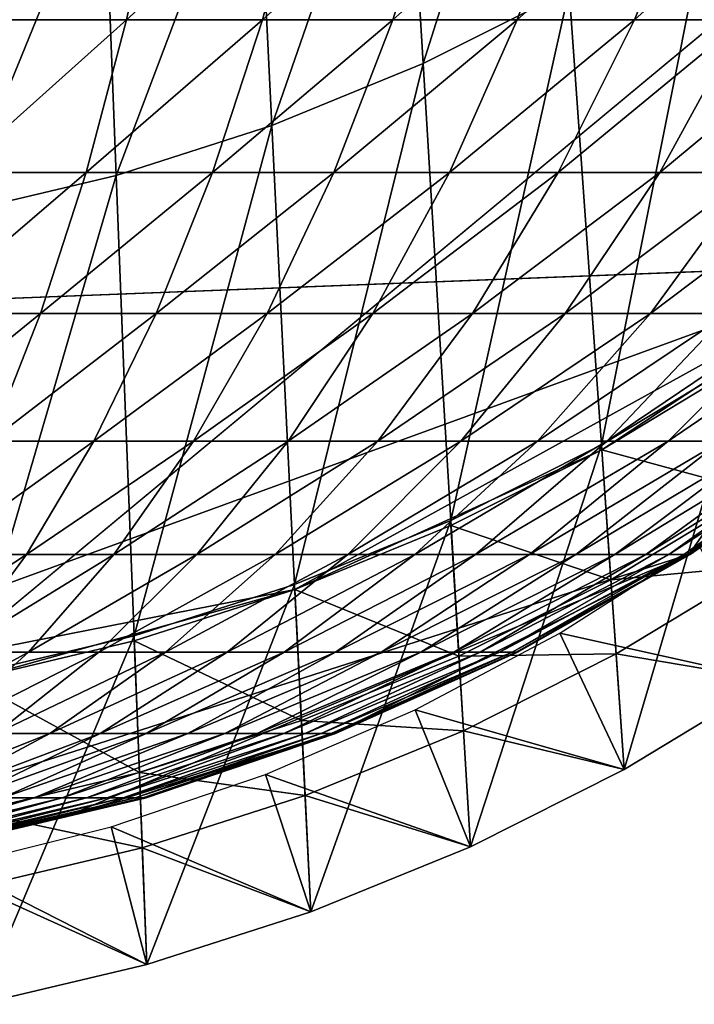
# Model space of a CAD drawing. Extents: x -0.4 to 0.4, y -2.87 to 2.87.
# Drawn here: x 0.08 to 0.21, y -2.87 to -2.69 of the extents above; entities that cross this region are included whole.
import ezdxf

# ---------------------------------------------------------------- set-up
doc = ezdxf.new("R2010")
doc.units = 0
doc.header["$MEASUREMENT"] = 0
doc.layers.get('0').update_dxf_attribs({"linetype": 'CONTINUOUS'})

msp = doc.modelspace()

# ---------------------------------------------------------------- linework, layer by layer
for points in [[(-0.03567, -2.84155, -0.04354), (0.14109, 2.81222, -0.04354), (-0.00763, 2.83832, -0.04354)], [(0, 2.81238, 0.02621), (0.23993, -2.73225, 0.02621), (-0.37928, 2.51836, 0.02621)], [(-0.03567, -2.84155, -0.04354), (0.02489, -2.84204, -0.04354), (0.14109, 2.81222, -0.04354)], [(0, 2.81238, 0.02621), (0.37057, 2.54747, 0.02621), (0.23993, -2.73225, 0.02621)], [(0.02489, -2.84204, -0.04354), (0.36181, -2.56249, -0.04354), (0.14109, 2.81222, -0.04354)], [(0.23993, -2.73225, 0.02621), (-0.21522, -2.74991, 0.02621), (-0.37928, 2.51836, 0.02621)], [(0.02489, -2.84204, -0.04354), (0.2049, -2.78445, -0.04354), (0.36181, -2.56249, -0.04354)], [(0.2049, -2.78445, -0.04354), (0.30671, -2.68822, -0.04354), (0.36181, -2.56249, -0.04354)], [(0.15706, -2.69607, -0.03024), (0.17932, -2.62573, -0.03024), (0.1536, -2.63865, -0.03024)], [(0.15706, -2.69607, -0.03024), (0.18336, -2.68286, -0.03024), (0.17932, -2.62573, -0.03024)], [(0.12981, -2.70721, -0.03024), (0.1536, -2.63865, -0.03024), (0.12695, -2.64954, -0.03024)], [(0.12981, -2.70721, -0.03024), (0.15706, -2.69607, -0.03024), (0.1536, -2.63865, -0.03024)], [(0.10178, -2.7162, -0.03024), (0.12695, -2.64954, -0.03024), (0.09954, -2.65833, -0.03024)], [(0.10178, -2.7162, -0.03024), (0.12981, -2.70721, -0.03024), (0.12695, -2.64954, -0.03024)], [(0.07314, -2.72298, -0.03024), (0.09954, -2.65833, -0.03024), (0.07153, -2.66497, -0.03024)], [(0.07314, -2.72298, -0.03024), (0.10178, -2.7162, -0.03024), (0.09954, -2.65833, -0.03024)], [(0.07841, -2.68822, -0.28814), (0.08316, -2.65886, -0.30269), (0.10993, -2.65886, -0.29597)], [(0.07841, -2.68822, -0.28814), (0.10993, -2.65886, -0.29597), (0.10364, -2.68822, -0.28181)], [(0.10364, -2.68822, -0.28181), (0.10993, -2.65886, -0.29597), (0.13587, -2.65886, -0.28742)], [(0.10364, -2.68822, -0.28181), (0.13587, -2.65886, -0.28742), (0.1281, -2.68822, -0.27375)], [(0.1281, -2.68822, -0.27375), (0.13587, -2.65886, -0.28742), (0.16082, -2.65886, -0.2771)], [(0.1281, -2.68822, -0.27375), (0.16082, -2.65886, -0.2771), (0.15162, -2.68822, -0.26402)], [(0.15162, -2.68822, -0.26402), (0.16082, -2.65886, -0.2771), (0.18457, -2.65886, -0.26509)], [(0.15162, -2.68822, -0.26402), (0.18457, -2.65886, -0.26509), (0.17401, -2.68822, -0.2527)], [(0.17401, -2.68822, -0.2527), (0.18457, -2.65886, -0.26509), (0.20695, -2.65886, -0.25148)], [(0.17401, -2.68822, -0.2527), (0.20695, -2.65886, -0.25148), (0.19511, -2.68822, -0.23986)], [(0.19511, -2.68822, -0.23986), (0.20695, -2.65886, -0.25148), (0.2278, -2.65886, -0.23636)], [(0.19511, -2.68822, -0.23986), (0.2278, -2.65886, -0.23636), (0.21477, -2.68822, -0.22561)], [(0.18915, -2.76471, -0.03024), (0.20856, -2.66765, -0.03024), (0.18336, -2.68286, -0.03024)], [(0.18915, -2.76471, -0.03024), (0.21515, -2.74902, -0.03024), (0.20856, -2.66765, -0.03024)], [(0.16202, -2.77834, -0.03024), (0.18336, -2.68286, -0.03024), (0.15706, -2.69607, -0.03024)], [(0.16202, -2.77834, -0.03024), (0.18915, -2.76471, -0.03024), (0.18336, -2.68286, -0.03024)], [(0.07289, -2.71571, -0.27128), (0.07841, -2.68822, -0.28814), (0.10364, -2.68822, -0.28181)], [(0.07289, -2.71571, -0.27128), (0.10364, -2.68822, -0.28181), (0.09635, -2.71571, -0.2654)], [(0.09635, -2.71571, -0.2654), (0.10364, -2.68822, -0.28181), (0.1281, -2.68822, -0.27375)], [(0.09635, -2.71571, -0.2654), (0.1281, -2.68822, -0.27375), (0.11909, -2.71571, -0.2579)], [(0.11909, -2.71571, -0.2579), (0.1281, -2.68822, -0.27375), (0.15162, -2.68822, -0.26402)], [(0.11909, -2.71571, -0.2579), (0.15162, -2.68822, -0.26402), (0.14096, -2.71571, -0.24886)], [(0.14096, -2.71571, -0.24886), (0.15162, -2.68822, -0.26402), (0.17401, -2.68822, -0.2527)], [(0.14096, -2.71571, -0.24886), (0.17401, -2.68822, -0.2527), (0.16177, -2.71571, -0.23833)], [(0.16177, -2.71571, -0.23833), (0.17401, -2.68822, -0.2527), (0.19511, -2.68822, -0.23986)], [(0.16177, -2.71571, -0.23833), (0.19511, -2.68822, -0.23986), (0.18139, -2.71571, -0.2264)], [(0.18139, -2.71571, -0.2264), (0.19511, -2.68822, -0.23986), (0.21477, -2.68822, -0.22561)], [(0.18139, -2.71571, -0.2264), (0.21477, -2.68822, -0.22561), (0.19967, -2.71571, -0.21315)], [(0.19967, -2.71571, -0.21315), (0.21477, -2.68822, -0.22561), (0.23284, -2.68822, -0.21004)], [(0.19967, -2.71571, -0.21315), (0.23284, -2.68822, -0.21004), (0.21647, -2.71571, -0.19867)], [(0.2049, -2.78445, -0.04354), (0.26082, -2.74108, -0.04354), (0.30671, -2.68822, -0.04354)], [(0.13391, -2.78983, -0.03024), (0.15706, -2.69607, -0.03024), (0.12981, -2.70721, -0.03024)], [(0.13391, -2.78983, -0.03024), (0.16202, -2.77834, -0.03024), (0.15706, -2.69607, -0.03024)], [(0.105, -2.7991, -0.03024), (0.12981, -2.70721, -0.03024), (0.10178, -2.7162, -0.03024)], [(0.105, -2.7991, -0.03024), (0.13391, -2.78983, -0.03024), (0.12981, -2.70721, -0.03024)], [(0.06668, -2.74108, -0.25228), (0.07289, -2.71571, -0.27128), (0.09635, -2.71571, -0.2654)], [(0.06668, -2.74108, -0.25228), (0.09635, -2.71571, -0.2654), (0.08814, -2.74108, -0.24689)], [(0.07545, -2.80611, -0.03024), (0.10178, -2.7162, -0.03024), (0.07314, -2.72298, -0.03024)], [(0.07545, -2.80611, -0.03024), (0.105, -2.7991, -0.03024), (0.10178, -2.7162, -0.03024)], [(0.08814, -2.74108, -0.24689), (0.09635, -2.71571, -0.2654), (0.11909, -2.71571, -0.2579)], [(0.08814, -2.74108, -0.24689), (0.11909, -2.71571, -0.2579), (0.10894, -2.74108, -0.24004)], [(0.10894, -2.74108, -0.24004), (0.11909, -2.71571, -0.2579), (0.14096, -2.71571, -0.24886)], [(0.10894, -2.74108, -0.24004), (0.14096, -2.71571, -0.24886), (0.12894, -2.74108, -0.23177)], [(0.12894, -2.74108, -0.23177), (0.14096, -2.71571, -0.24886), (0.16177, -2.71571, -0.23833)], [(0.12894, -2.74108, -0.23177), (0.16177, -2.71571, -0.23833), (0.14798, -2.74108, -0.22214)], [(0.14798, -2.74108, -0.22214), (0.16177, -2.71571, -0.23833), (0.18139, -2.71571, -0.2264)], [(0.14798, -2.74108, -0.22214), (0.18139, -2.71571, -0.2264), (0.16593, -2.74108, -0.21122)], [(0.16593, -2.74108, -0.21122), (0.18139, -2.71571, -0.2264), (0.19967, -2.71571, -0.21315)], [(0.16593, -2.74108, -0.21122), (0.19967, -2.71571, -0.21315), (0.18265, -2.74108, -0.1991)], [(0.18265, -2.74108, -0.1991), (0.19967, -2.71571, -0.21315), (0.21647, -2.71571, -0.19867)], [(0.18265, -2.74108, -0.1991), (0.21647, -2.71571, -0.19867), (0.19802, -2.74108, -0.18586)], [(0.19802, -2.74108, -0.18586), (0.21647, -2.71571, -0.19867), (0.23167, -2.71571, -0.18309)], [(0.19802, -2.74108, -0.18586), (0.23167, -2.71571, -0.18309), (0.21192, -2.74108, -0.17161)], [(0.23993, -2.73225, 0.02621), (0.01519, -2.81406, 0.02621), (-0.21522, -2.74991, 0.02621)], [(0.23993, -2.73225, 0.02621), (0.13395, -2.79073, 0.02621), (0.01519, -2.81406, 0.02621)], [(0.23993, -2.73225, 0.02621), (0.18921, -2.76561, 0.02621), (0.13395, -2.79073, 0.02621)], [(0.23993, -2.73225, 0.02621), (0.21522, -2.74991, 0.02621), (0.18921, -2.76561, 0.02621)], [(0.05982, -2.76406, -0.23131), (0.06668, -2.74108, -0.25228), (0.08814, -2.74108, -0.24689)], [(0.05982, -2.76406, -0.23131), (0.08814, -2.74108, -0.24689), (0.07907, -2.76406, -0.22648)], [(0.07907, -2.76406, -0.22648), (0.08814, -2.74108, -0.24689), (0.10894, -2.74108, -0.24004)], [(0.07907, -2.76406, -0.22648), (0.10894, -2.74108, -0.24004), (0.09774, -2.76406, -0.22033)], [(0.09774, -2.76406, -0.22033), (0.10894, -2.74108, -0.24004), (0.12894, -2.74108, -0.23177)], [(0.09774, -2.76406, -0.22033), (0.12894, -2.74108, -0.23177), (0.11568, -2.76406, -0.21291)], [(0.11568, -2.76406, -0.21291), (0.12894, -2.74108, -0.23177), (0.14798, -2.74108, -0.22214)], [(0.11568, -2.76406, -0.21291), (0.14798, -2.74108, -0.22214), (0.13276, -2.76406, -0.20427)], [(0.13276, -2.76406, -0.20427), (0.14798, -2.74108, -0.22214), (0.16593, -2.74108, -0.21122)], [(0.13276, -2.76406, -0.20427), (0.16593, -2.74108, -0.21122), (0.14887, -2.76406, -0.19448)], [(0.14887, -2.76406, -0.19448), (0.16593, -2.74108, -0.21122), (0.18265, -2.74108, -0.1991)], [(0.14887, -2.76406, -0.19448), (0.18265, -2.74108, -0.1991), (0.16387, -2.76406, -0.1836)], [(0.16387, -2.76406, -0.1836), (0.18265, -2.74108, -0.1991), (0.19802, -2.74108, -0.18586)], [(0.16387, -2.76406, -0.1836), (0.19802, -2.74108, -0.18586), (0.17765, -2.76406, -0.17173)], [(0.17765, -2.76406, -0.17173), (0.19802, -2.74108, -0.18586), (0.21192, -2.74108, -0.17161)], [(0.17765, -2.76406, -0.17173), (0.21192, -2.74108, -0.17161), (0.19012, -2.76406, -0.15894)], [(0.19012, -2.76406, -0.15894), (0.21192, -2.74108, -0.17161), (0.22425, -2.74108, -0.15644)], [(0.19012, -2.76406, -0.15894), (0.22425, -2.74108, -0.15644), (0.20119, -2.76406, -0.14533)], [(0.20119, -2.76406, -0.14533), (0.22425, -2.74108, -0.15644), (0.23492, -2.74108, -0.14047)], [(0.20119, -2.76406, -0.14533), (0.23492, -2.74108, -0.14047), (0.21076, -2.76406, -0.131)], [(0.2049, -2.78445, -0.04354), (0.23398, -2.76406, -0.04354), (0.26082, -2.74108, -0.04354)], [(0.19328, -2.82311, -0.03024), (0.21515, -2.74902, -0.03024), (0.18915, -2.76471, -0.03024)], [(0.2171, -2.77315, 0.02621), (0.18921, -2.76561, 0.02621), (0.21522, -2.74991, 0.02621)], [(0.19328, -2.82311, -0.03024), (0.21984, -2.80707, -0.03024), (0.21515, -2.74902, -0.03024)], [(0.06925, -2.78445, -0.20435), (0.07907, -2.76406, -0.22648), (0.09774, -2.76406, -0.22033)], [(0.06925, -2.78445, -0.20435), (0.09774, -2.76406, -0.22033), (0.08559, -2.78445, -0.19897)], [(0.08559, -2.78445, -0.19897), (0.09774, -2.76406, -0.22033), (0.11568, -2.76406, -0.21291)], [(0.08559, -2.78445, -0.19897), (0.11568, -2.76406, -0.21291), (0.10131, -2.78445, -0.19247)], [(0.10131, -2.78445, -0.19247), (0.11568, -2.76406, -0.21291), (0.13276, -2.76406, -0.20427)], [(0.10131, -2.78445, -0.19247), (0.13276, -2.76406, -0.20427), (0.11627, -2.78445, -0.1849)], [(0.11627, -2.78445, -0.1849), (0.13276, -2.76406, -0.20427), (0.14887, -2.76406, -0.19448)], [(0.11627, -2.78445, -0.1849), (0.14887, -2.76406, -0.19448), (0.13037, -2.78445, -0.17633)], [(0.13037, -2.78445, -0.17633), (0.14887, -2.76406, -0.19448), (0.16387, -2.76406, -0.1836)], [(0.13037, -2.78445, -0.17633), (0.16387, -2.76406, -0.1836), (0.14351, -2.78445, -0.1668)], [(0.14351, -2.78445, -0.1668), (0.16387, -2.76406, -0.1836), (0.17765, -2.76406, -0.17173)], [(0.14351, -2.78445, -0.1668), (0.17765, -2.76406, -0.17173), (0.15558, -2.78445, -0.1564)], [(0.15558, -2.78445, -0.1564), (0.17765, -2.76406, -0.17173), (0.19012, -2.76406, -0.15894)], [(0.15558, -2.78445, -0.1564), (0.19012, -2.76406, -0.15894), (0.1665, -2.78445, -0.1452)], [(0.1665, -2.78445, -0.1452), (0.19012, -2.76406, -0.15894), (0.20119, -2.76406, -0.14533)], [(0.1665, -2.78445, -0.1452), (0.20119, -2.76406, -0.14533), (0.17619, -2.78445, -0.13328)], [(0.17619, -2.78445, -0.13328), (0.20119, -2.76406, -0.14533), (0.21076, -2.76406, -0.131)], [(0.17619, -2.78445, -0.13328), (0.21076, -2.76406, -0.131), (0.18457, -2.78445, -0.12074)], [(0.18457, -2.78445, -0.12074), (0.21076, -2.76406, -0.131), (0.21878, -2.76406, -0.11606)], [(0.18457, -2.78445, -0.12074), (0.21878, -2.76406, -0.11606), (0.19159, -2.78445, -0.10765)], [(0.19159, -2.78445, -0.10765), (0.21878, -2.76406, -0.11606), (0.22517, -2.76406, -0.10062)], [(0.19159, -2.78445, -0.10765), (0.22517, -2.76406, -0.10062), (0.19719, -2.78445, -0.09413)], [(0.19719, -2.78445, -0.09413), (0.22517, -2.76406, -0.10062), (0.2299, -2.76406, -0.0848)], [(0.19719, -2.78445, -0.09413), (0.2299, -2.76406, -0.0848), (0.20133, -2.78445, -0.08028)], [(0.20133, -2.78445, -0.08028), (0.2299, -2.76406, -0.0848), (0.23292, -2.76406, -0.0687)], [(0.20133, -2.78445, -0.08028), (0.23292, -2.76406, -0.0687), (0.20398, -2.78445, -0.06618)], [(0.20398, -2.78445, -0.06618), (0.23292, -2.76406, -0.0687), (0.23422, -2.76406, -0.05246)], [(0.20398, -2.78445, -0.06618), (0.23422, -2.76406, -0.05246), (0.20512, -2.78445, -0.05195)], [(0.20512, -2.78445, -0.05195), (0.23398, -2.76406, -0.04354), (0.2049, -2.78445, -0.04354)], [(0.20512, -2.78445, -0.05195), (0.23422, -2.76406, -0.05246), (0.23398, -2.76406, -0.04354)], [(0.18921, -2.76561, 0.02621), (0.16207, -2.77924, 0.02621), (0.13395, -2.79073, 0.02621)], [(0.16556, -2.83703, -0.03024), (0.18915, -2.76471, -0.03024), (0.16202, -2.77834, -0.03024)], [(0.19087, -2.78898, 0.02621), (0.16207, -2.77924, 0.02621), (0.18921, -2.76561, 0.02621)], [(0.16556, -2.83703, -0.03024), (0.19328, -2.82311, -0.03024), (0.18915, -2.76471, -0.03024)], [(0.2171, -2.77315, 0.02621), (0.19087, -2.78898, 0.02621), (0.18921, -2.76561, 0.02621)], [(0.21817, -2.78643, 0.02621), (0.19087, -2.78898, 0.02621), (0.2171, -2.77315, 0.02621)], [(0.13683, -2.84877, -0.03024), (0.16202, -2.77834, -0.03024), (0.13391, -2.78983, -0.03024)], [(0.13683, -2.84877, -0.03024), (0.16556, -2.83703, -0.03024), (0.16202, -2.77834, -0.03024)], [(0.16349, -2.80273, 0.02621), (0.13395, -2.79073, 0.02621), (0.16207, -2.77924, 0.02621)], [(0.19087, -2.78898, 0.02621), (0.16349, -2.80273, 0.02621), (0.16207, -2.77924, 0.02621)], [(0.21984, -2.80707, -0.05131), (0.1817, -2.79861, -0.05131), (0.20668, -2.78272, -0.05131)], [(0.02489, -2.84204, -0.04354), (0.09289, -2.83155, -0.04354), (0.2049, -2.78445, -0.04354)], [(0.05876, -2.80205, -0.18072), (0.06925, -2.78445, -0.20435), (0.08559, -2.78445, -0.19897)], [(0.05876, -2.80205, -0.18072), (0.08559, -2.78445, -0.19897), (0.07263, -2.80205, -0.17615)], [(0.07263, -2.80205, -0.17615), (0.08559, -2.78445, -0.19897), (0.10131, -2.78445, -0.19247)], [(0.07263, -2.80205, -0.17615), (0.10131, -2.78445, -0.19247), (0.08596, -2.80205, -0.17064)], [(0.08596, -2.80205, -0.17064), (0.10131, -2.78445, -0.19247), (0.11627, -2.78445, -0.1849)], [(0.08596, -2.80205, -0.17064), (0.11627, -2.78445, -0.1849), (0.09865, -2.80205, -0.16422)], [(0.09289, -2.83155, -0.04354), (0.14109, -2.81668, -0.04354), (0.2049, -2.78445, -0.04354)], [(0.09865, -2.80205, -0.16422), (0.11627, -2.78445, -0.1849), (0.13037, -2.78445, -0.17633)], [(0.09865, -2.80205, -0.16422), (0.13037, -2.78445, -0.17633), (0.11062, -2.80205, -0.15694)], [(0.11062, -2.80205, -0.15694), (0.13037, -2.78445, -0.17633), (0.14351, -2.78445, -0.1668)], [(0.11062, -2.80205, -0.15694), (0.14351, -2.78445, -0.1668), (0.12176, -2.80205, -0.14886)], [(0.12176, -2.80205, -0.14886), (0.14351, -2.78445, -0.1668), (0.15558, -2.78445, -0.1564)], [(0.12176, -2.80205, -0.14886), (0.15558, -2.78445, -0.1564), (0.13201, -2.80205, -0.14004)], [(0.13201, -2.80205, -0.14004), (0.15558, -2.78445, -0.1564), (0.1665, -2.78445, -0.1452)], [(0.13201, -2.80205, -0.14004), (0.1665, -2.78445, -0.1452), (0.14127, -2.80205, -0.13053)], [(0.14109, -2.81668, -0.04354), (0.17383, -2.80205, -0.04354), (0.2049, -2.78445, -0.04354)], [(0.14127, -2.80205, -0.13053), (0.1665, -2.78445, -0.1452), (0.17619, -2.78445, -0.13328)], [(0.14127, -2.80205, -0.13053), (0.17619, -2.78445, -0.13328), (0.1495, -2.80205, -0.12042)], [(0.1495, -2.80205, -0.12042), (0.17619, -2.78445, -0.13328), (0.18457, -2.78445, -0.12074)], [(0.1495, -2.80205, -0.12042), (0.18457, -2.78445, -0.12074), (0.15661, -2.80205, -0.10978)], [(0.15661, -2.80205, -0.10978), (0.18457, -2.78445, -0.12074), (0.19159, -2.78445, -0.10765)], [(0.15661, -2.80205, -0.10978), (0.19159, -2.78445, -0.10765), (0.16256, -2.80205, -0.09868)], [(0.16256, -2.80205, -0.09868), (0.19159, -2.78445, -0.10765), (0.19719, -2.78445, -0.09413)], [(0.16256, -2.80205, -0.09868), (0.19719, -2.78445, -0.09413), (0.16732, -2.80205, -0.0872)], [(0.16732, -2.80205, -0.0872), (0.19719, -2.78445, -0.09413), (0.20133, -2.78445, -0.08028)], [(0.16732, -2.80205, -0.0872), (0.20133, -2.78445, -0.08028), (0.17083, -2.80205, -0.07544)], [(0.17083, -2.80205, -0.07544), (0.20133, -2.78445, -0.08028), (0.20398, -2.78445, -0.06618)], [(0.17083, -2.80205, -0.07544), (0.20398, -2.78445, -0.06618), (0.17308, -2.80205, -0.06348)], [(0.17308, -2.80205, -0.06348), (0.20398, -2.78445, -0.06618), (0.20512, -2.78445, -0.05195)], [(0.17308, -2.80205, -0.06348), (0.20512, -2.78445, -0.05195), (0.17404, -2.80205, -0.05141)], [(0.17404, -2.80205, -0.05141), (0.2049, -2.78445, -0.04354), (0.17383, -2.80205, -0.04354)], [(0.17404, -2.80205, -0.05141), (0.20512, -2.78445, -0.05195), (0.2049, -2.78445, -0.04354)], [(0.21817, -2.78643, 0.02621), (0.19181, -2.80234, 0.02621), (0.19087, -2.78898, 0.02621)], [(0.21984, -2.80707, 0.02621), (0.19181, -2.80234, 0.02621), (0.21817, -2.78643, 0.02621)], [(0.19181, -2.80234, 0.02621), (0.16349, -2.80273, 0.02621), (0.19087, -2.78898, 0.02621)], [(0.13395, -2.79073, 0.02621), (0.07548, -2.80702, 0.02621), (0.01519, -2.81406, 0.02621)], [(0.13395, -2.79073, 0.02621), (0.10503, -2.80001, 0.02621), (0.07548, -2.80702, 0.02621)], [(0.10729, -2.85824, -0.03024), (0.13391, -2.78983, -0.03024), (0.105, -2.7991, -0.03024)], [(0.13512, -2.81432, 0.02621), (0.10503, -2.80001, 0.02621), (0.13395, -2.79073, 0.02621)], [(0.10729, -2.85824, -0.03024), (0.13683, -2.84877, -0.03024), (0.13391, -2.78983, -0.03024)], [(0.16349, -2.80273, 0.02621), (0.13512, -2.81432, 0.02621), (0.13395, -2.79073, 0.02621)], [(0.0771, -2.8654, -0.03024), (0.105, -2.7991, -0.03024), (0.07545, -2.80611, -0.03024)], [(0.0771, -2.8654, -0.03024), (0.10729, -2.85824, -0.03024), (0.105, -2.7991, -0.03024)], [(0.19328, -2.82311, -0.05131), (0.15564, -2.81242, -0.05131), (0.1817, -2.79861, -0.05131)], [(0.21984, -2.80707, -0.05131), (0.19328, -2.82311, -0.05131), (0.1817, -2.79861, -0.05131)], [(0.10595, -2.82368, 0.02621), (0.07548, -2.80702, 0.02621), (0.10503, -2.80001, 0.02621)], [(0.13512, -2.81432, 0.02621), (0.10595, -2.82368, 0.02621), (0.10503, -2.80001, 0.02621)], [(0.05896, -2.81668, -0.15211), (0.07263, -2.80205, -0.17615), (0.08596, -2.80205, -0.17064)], [(0.05896, -2.81668, -0.15211), (0.08596, -2.80205, -0.17064), (0.06978, -2.81668, -0.14763)], [(0.06978, -2.81668, -0.14763), (0.08596, -2.80205, -0.17064), (0.09865, -2.80205, -0.16422)], [(0.06978, -2.81668, -0.14763), (0.09865, -2.80205, -0.16422), (0.08009, -2.81668, -0.14242)], [(0.08009, -2.81668, -0.14242), (0.09865, -2.80205, -0.16422), (0.11062, -2.80205, -0.15694)], [(0.08009, -2.81668, -0.14242), (0.11062, -2.80205, -0.15694), (0.0898, -2.81668, -0.13651)], [(0.0898, -2.81668, -0.13651), (0.11062, -2.80205, -0.15694), (0.12176, -2.80205, -0.14886)], [(0.0898, -2.81668, -0.13651), (0.12176, -2.80205, -0.14886), (0.09885, -2.81668, -0.12995)], [(0.09885, -2.81668, -0.12995), (0.12176, -2.80205, -0.14886), (0.13201, -2.80205, -0.14004)], [(0.09885, -2.81668, -0.12995), (0.13201, -2.80205, -0.14004), (0.10717, -2.81668, -0.12279)], [(0.10717, -2.81668, -0.12279), (0.13201, -2.80205, -0.14004), (0.14127, -2.80205, -0.13053)], [(0.10717, -2.81668, -0.12279), (0.14127, -2.80205, -0.13053), (0.11469, -2.81668, -0.11507)], [(0.11469, -2.81668, -0.11507), (0.14127, -2.80205, -0.13053), (0.1495, -2.80205, -0.12042)], [(0.11469, -2.81668, -0.11507), (0.1495, -2.80205, -0.12042), (0.12136, -2.81668, -0.10686)], [(0.12136, -2.81668, -0.10686), (0.1495, -2.80205, -0.12042), (0.15661, -2.80205, -0.10978)], [(0.12136, -2.81668, -0.10686), (0.15661, -2.80205, -0.10978), (0.12714, -2.81668, -0.09822)], [(0.12714, -2.81668, -0.09822), (0.15661, -2.80205, -0.10978), (0.16256, -2.80205, -0.09868)], [(0.12714, -2.81668, -0.09822), (0.16256, -2.80205, -0.09868), (0.13197, -2.81668, -0.08921)], [(0.13197, -2.81668, -0.08921), (0.16256, -2.80205, -0.09868), (0.16732, -2.80205, -0.0872)], [(0.13197, -2.81668, -0.08921), (0.16732, -2.80205, -0.0872), (0.13583, -2.81668, -0.0799)], [(0.1643, -2.81616, 0.02621), (0.13512, -2.81432, 0.02621), (0.16349, -2.80273, 0.02621)], [(0.13583, -2.81668, -0.0799), (0.16732, -2.80205, -0.0872), (0.17083, -2.80205, -0.07544)], [(0.13583, -2.81668, -0.0799), (0.17083, -2.80205, -0.07544), (0.13868, -2.81668, -0.07035)], [(0.13868, -2.81668, -0.07035), (0.17083, -2.80205, -0.07544), (0.17308, -2.80205, -0.06348)], [(0.13868, -2.81668, -0.07035), (0.17308, -2.80205, -0.06348), (0.1405, -2.81668, -0.06064)], [(0.1405, -2.81668, -0.06064), (0.17308, -2.80205, -0.06348), (0.17404, -2.80205, -0.05141)], [(0.1405, -2.81668, -0.06064), (0.17404, -2.80205, -0.05141), (0.14129, -2.81668, -0.05084)], [(0.14129, -2.81668, -0.05084), (0.17383, -2.80205, -0.04354), (0.14109, -2.81668, -0.04354)], [(0.14129, -2.81668, -0.05084), (0.17404, -2.80205, -0.05141), (0.17383, -2.80205, -0.04354)], [(0.19181, -2.80234, 0.02621), (0.1643, -2.81616, 0.02621), (0.16349, -2.80273, 0.02621)], [(0.19328, -2.82311, 0.02621), (0.1643, -2.81616, 0.02621), (0.19181, -2.80234, 0.02621)], [(0.21984, -2.80707, 0.02621), (0.19328, -2.82311, 0.02621), (0.19181, -2.80234, 0.02621)], [(0.10595, -2.82368, 0.02621), (0.07614, -2.83075, 0.02621), (0.07548, -2.80702, 0.02621)], [(0.21984, -2.80707, -0.03024), (0.19328, -2.82311, -0.03024), (0.19328, -2.82311, 0.02621)], [(0.21984, -2.80707, -0.03024), (0.19328, -2.82311, 0.02621), (0.21984, -2.80707, 0.02621)], [(0.21984, -2.80707, -0.03024), (0.19328, -2.82311, -0.03024), (0.19328, -2.82311, -0.05131)], [(0.21984, -2.80707, -0.03024), (0.19328, -2.82311, -0.05131), (0.21984, -2.80707, -0.05131)], [(0.16556, -2.83703, -0.05131), (0.12864, -2.82405, -0.05131), (0.15564, -2.81242, -0.05131)], [(0.19328, -2.82311, -0.05131), (0.16556, -2.83703, -0.05131), (0.15564, -2.81242, -0.05131)], [(0.13579, -2.82781, 0.02621), (0.10595, -2.82368, 0.02621), (0.13512, -2.81432, 0.02621)], [(0.1643, -2.81616, 0.02621), (0.13579, -2.82781, 0.02621), (0.13512, -2.81432, 0.02621)], [(0.06075, -2.82821, -0.11972), (0.08009, -2.81668, -0.14242), (0.0898, -2.81668, -0.13651)], [(0.06075, -2.82821, -0.11972), (0.0898, -2.81668, -0.13651), (0.06812, -2.82821, -0.11524)], [(0.06812, -2.82821, -0.11524), (0.0898, -2.81668, -0.13651), (0.09885, -2.81668, -0.12995)], [(0.06812, -2.82821, -0.11524), (0.09885, -2.81668, -0.12995), (0.07498, -2.82821, -0.11026)], [(0.07498, -2.82821, -0.11026), (0.09885, -2.81668, -0.12995), (0.10717, -2.81668, -0.12279)], [(0.07498, -2.82821, -0.11026), (0.10717, -2.81668, -0.12279), (0.08129, -2.82821, -0.10482)], [(0.08129, -2.82821, -0.10482), (0.10717, -2.81668, -0.12279), (0.11469, -2.81668, -0.11507)], [(0.08129, -2.82821, -0.10482), (0.11469, -2.81668, -0.11507), (0.087, -2.82821, -0.09897)], [(0.087, -2.82821, -0.09897), (0.11469, -2.81668, -0.11507), (0.12136, -2.81668, -0.10686)], [(0.087, -2.82821, -0.09897), (0.12136, -2.81668, -0.10686), (0.09206, -2.82821, -0.09275)], [(0.09206, -2.82821, -0.09275), (0.12136, -2.81668, -0.10686), (0.12714, -2.81668, -0.09822)], [(0.09206, -2.82821, -0.09275), (0.12714, -2.81668, -0.09822), (0.09644, -2.82821, -0.08619)], [(0.09289, -2.83155, -0.04354), (0.107, -2.82821, -0.04354), (0.14109, -2.81668, -0.04354)], [(0.09644, -2.82821, -0.08619), (0.12714, -2.81668, -0.09822), (0.13197, -2.81668, -0.08921)], [(0.09644, -2.82821, -0.08619), (0.13197, -2.81668, -0.08921), (0.10011, -2.82821, -0.07936)], [(0.10011, -2.82821, -0.07936), (0.13197, -2.81668, -0.08921), (0.13583, -2.81668, -0.0799)], [(0.10011, -2.82821, -0.07936), (0.13583, -2.81668, -0.0799), (0.10303, -2.82821, -0.07229)], [(0.10303, -2.82821, -0.07229), (0.13583, -2.81668, -0.0799), (0.13868, -2.81668, -0.07035)], [(0.10303, -2.82821, -0.07229), (0.13868, -2.81668, -0.07035), (0.1052, -2.82821, -0.06505)], [(0.1052, -2.82821, -0.06505), (0.13868, -2.81668, -0.07035), (0.1405, -2.81668, -0.06064)], [(0.1052, -2.82821, -0.06505), (0.1405, -2.81668, -0.06064), (0.10658, -2.82821, -0.05768)], [(0.10658, -2.82821, -0.05768), (0.1405, -2.81668, -0.06064), (0.14129, -2.81668, -0.05084)], [(0.10658, -2.82821, -0.05768), (0.14129, -2.81668, -0.05084), (0.10717, -2.82821, -0.05025)], [(0.10717, -2.82821, -0.05025), (0.14109, -2.81668, -0.04354), (0.107, -2.82821, -0.04354)], [(0.10717, -2.82821, -0.05025), (0.14129, -2.81668, -0.05084), (0.14109, -2.81668, -0.04354)], [(0.16556, -2.83703, 0.02621), (0.13579, -2.82781, 0.02621), (0.1643, -2.81616, 0.02621)], [(0.19328, -2.82311, 0.02621), (0.16556, -2.83703, 0.02621), (0.1643, -2.81616, 0.02621)], [(0.10647, -2.83721, 0.02621), (0.07614, -2.83075, 0.02621), (0.10595, -2.82368, 0.02621)], [(0.13683, -2.84877, -0.05131), (0.10086, -2.83344, -0.05131), (0.12864, -2.82405, -0.05131)], [(0.13579, -2.82781, 0.02621), (0.10647, -2.83721, 0.02621), (0.10595, -2.82368, 0.02621)], [(0.16556, -2.83703, -0.05131), (0.13683, -2.84877, -0.05131), (0.12864, -2.82405, -0.05131)], [(0.19328, -2.82311, -0.03024), (0.16556, -2.83703, -0.03024), (0.16556, -2.83703, 0.02621)], [(0.19328, -2.82311, -0.03024), (0.16556, -2.83703, 0.02621), (0.19328, -2.82311, 0.02621)], [(0.19328, -2.82311, -0.03024), (0.16556, -2.83703, -0.03024), (0.16556, -2.83703, -0.05131)], [(0.19328, -2.82311, -0.03024), (0.16556, -2.83703, -0.05131), (0.19328, -2.82311, -0.05131)], [(0.05463, -2.83653, -0.08632), (0.08129, -2.82821, -0.10482), (0.087, -2.82821, -0.09897)], [(0.05463, -2.83653, -0.08632), (0.087, -2.82821, -0.09897), (0.05847, -2.83653, -0.08238)], [(0.05847, -2.83653, -0.08238), (0.087, -2.82821, -0.09897), (0.09206, -2.82821, -0.09275)], [(0.05847, -2.83653, -0.08238), (0.09206, -2.82821, -0.09275), (0.06187, -2.83653, -0.0782)], [(0.06187, -2.83653, -0.0782), (0.09206, -2.82821, -0.09275), (0.09644, -2.82821, -0.08619)], [(0.06187, -2.83653, -0.0782), (0.09644, -2.82821, -0.08619), (0.06481, -2.83653, -0.07379)], [(0.06481, -2.83653, -0.07379), (0.09644, -2.82821, -0.08619), (0.10011, -2.82821, -0.07936)], [(0.06481, -2.83653, -0.07379), (0.10011, -2.82821, -0.07936), (0.06728, -2.83653, -0.0692)], [(0.06728, -2.83653, -0.0692), (0.10011, -2.82821, -0.07936), (0.10303, -2.82821, -0.07229)], [(0.06728, -2.83653, -0.0692), (0.10303, -2.82821, -0.07229), (0.06924, -2.83653, -0.06445)], [(0.06924, -2.83653, -0.06445), (0.10303, -2.82821, -0.07229), (0.1052, -2.82821, -0.06505)], [(0.06924, -2.83653, -0.06445), (0.1052, -2.82821, -0.06505), (0.0707, -2.83653, -0.05959)], [(0.0707, -2.83653, -0.05959), (0.1052, -2.82821, -0.06505), (0.10658, -2.82821, -0.05768)], [(0.0707, -2.83653, -0.05959), (0.10658, -2.82821, -0.05768), (0.07163, -2.83653, -0.05464)], [(0.07163, -2.83653, -0.05464), (0.10658, -2.82821, -0.05768), (0.10717, -2.82821, -0.05025)], [(0.07163, -2.83653, -0.05464), (0.10717, -2.82821, -0.05025), (0.07203, -2.83653, -0.04964)], [(0.0719, -2.83653, -0.04464), (0.07203, -2.83653, -0.04964), (0.10717, -2.82821, -0.05025)], [(0.10717, -2.82821, -0.05025), (0.09289, -2.83155, -0.04354), (0.0719, -2.83653, -0.04464)], [(0.10717, -2.82821, -0.05025), (0.107, -2.82821, -0.04354), (0.09289, -2.83155, -0.04354)], [(0.13683, -2.84877, 0.02621), (0.10647, -2.83721, 0.02621), (0.13579, -2.82781, 0.02621)], [(0.16556, -2.83703, 0.02621), (0.13683, -2.84877, 0.02621), (0.13579, -2.82781, 0.02621)], [(0.02489, -2.84204, -0.04354), (0.03956, -2.84102, -0.04354), (0.09289, -2.83155, -0.04354)], [(0.03956, -2.84102, -0.04354), (0.07175, -2.83653, -0.04354), (0.09289, -2.83155, -0.04354)], [(0.0719, -2.83653, -0.04464), (0.09289, -2.83155, -0.04354), (0.07175, -2.83653, -0.04354)], [(0.10647, -2.83721, 0.02621), (0.07651, -2.84432, 0.02621), (0.07614, -2.83075, 0.02621)], [(0.10729, -2.85824, -0.05131), (0.07248, -2.84053, -0.05131), (0.10086, -2.83344, -0.05131)], [(0.13683, -2.84877, -0.05131), (0.10729, -2.85824, -0.05131), (0.10086, -2.83344, -0.05131)], [(0.10729, -2.85824, 0.02621), (0.07651, -2.84432, 0.02621), (0.10647, -2.83721, 0.02621)], [(0.13683, -2.84877, 0.02621), (0.10729, -2.85824, 0.02621), (0.10647, -2.83721, 0.02621)], [(0.16556, -2.83703, -0.03024), (0.13683, -2.84877, -0.03024), (0.13683, -2.84877, 0.02621)], [(0.16556, -2.83703, -0.03024), (0.13683, -2.84877, 0.02621), (0.16556, -2.83703, 0.02621)], [(0.16556, -2.83703, -0.03024), (0.13683, -2.84877, -0.03024), (0.13683, -2.84877, -0.05131)], [(0.16556, -2.83703, -0.03024), (0.13683, -2.84877, -0.05131), (0.16556, -2.83703, -0.05131)], [(0.10729, -2.85824, -0.05131), (0.0771, -2.8654, -0.05131), (0.07248, -2.84053, -0.05131)], [(0.10729, -2.85824, 0.02621), (0.0771, -2.8654, 0.02621), (0.07651, -2.84432, 0.02621)], [(0.13683, -2.84877, -0.03024), (0.10729, -2.85824, -0.03024), (0.10729, -2.85824, 0.02621)], [(0.13683, -2.84877, -0.03024), (0.10729, -2.85824, 0.02621), (0.13683, -2.84877, 0.02621)], [(0.13683, -2.84877, -0.03024), (0.10729, -2.85824, -0.03024), (0.10729, -2.85824, -0.05131)], [(0.13683, -2.84877, -0.03024), (0.10729, -2.85824, -0.05131), (0.13683, -2.84877, -0.05131)], [(0.10729, -2.85824, -0.03024), (0.0771, -2.8654, -0.03024), (0.0771, -2.8654, 0.02621)], [(0.10729, -2.85824, -0.03024), (0.0771, -2.8654, 0.02621), (0.10729, -2.85824, 0.02621)], [(0.10729, -2.85824, -0.03024), (0.0771, -2.8654, -0.03024), (0.0771, -2.8654, -0.05131)], [(0.10729, -2.85824, -0.03024), (0.0771, -2.8654, -0.05131), (0.10729, -2.85824, -0.05131)]]:
    msp.add_3dface(points)

doc.saveas('drawing.dxf')
